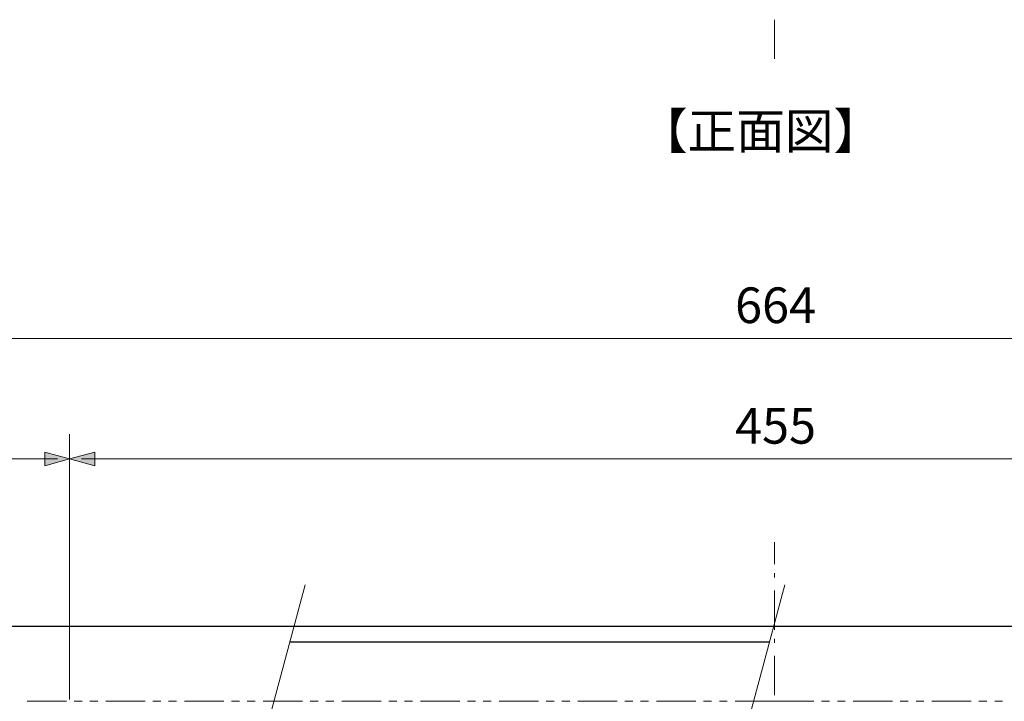
# Model space of a CAD drawing. Units: inches. Extents: x -46 to 344, y -33 to 243.
# Drawn here: x 49 to 128, y 51 to 106 of the extents above; entities that cross this region are included whole.
import ezdxf

# ---------------------------------------------------------------- set-up
doc = ezdxf.new("R2010")
doc.units = ezdxf.units.IN
doc.header["$MEASUREMENT"] = 0
doc.layers.add('レイヤー 1', color=7, linetype='Continuous')

msp = doc.modelspace()

# ---------------------------------------------------------------- hatches: boundary and pattern name
at = {"layer": 'レイヤー 1'}
for points in [[(52.677, 70.628), (50.687, 71.178), (50.687, 70.077)], [(52.677, 70.628), (54.709, 70.077), (54.709, 71.178)]]:
    msp.add_hatch(color=7, dxfattribs=at).paths.add_polyline_path(points)

# ---------------------------------------------------------------- linework, layer by layer
at = {"layer": 'レイヤー 1', "color": 7, "lineweight": 18}
for points in [[(109.573, 102.925), (109.573, 106.1)], [(29.775, 80.364), (189.329, 80.364)], [(52.677, 51.197), (52.677, 72.617)], [(52.677, 51.197), (52.677, 72.617)], [(29.775, 70.628), (51.703, 70.628)], [(165.453, 70.628), (53.651, 70.628)], [(109.573, 62.119), (109.573, 63.897)], [(109.573, 61.061), (109.573, 61.399)], [(109.573, 56.827), (109.573, 60.002)], [(109.573, 55.769), (109.573, 56.108)], [(109.573, 51.536), (109.573, 54.711)]]:
    msp.add_lwpolyline(points, dxfattribs=at)
at = {"layer": 'レイヤー 1', "lineweight": 0}
for points in [[(52.677, 70.628), (50.687, 71.178), (50.687, 70.077), (52.677, 70.628)], [(52.677, 70.628), (54.709, 70.077), (54.709, 71.178), (52.677, 70.628)]]:
    msp.add_lwpolyline(points, dxfattribs=at)
at = {"layer": 'レイヤー 1', "color": 7, "lineweight": 5}
for points in [[(52.677, 70.628), (50.687, 71.178), (50.687, 70.077), (52.677, 70.628)], [(52.677, 70.628), (54.709, 70.077), (54.709, 71.178), (52.677, 70.628)]]:
    msp.add_lwpolyline(points, dxfattribs=at)
at = {"layer": 'レイヤー 1', "color": 7, "lineweight": 20}
for points in [[(57.46, 7.339), (64.319, 32.909), (63.472, 33.671), (65.673, 34.136), (64.827, 34.856), (71.685, 60.468)], [(96.196, 7.339), (103.053, 32.909), (102.207, 33.671), (104.408, 34.136), (103.562, 34.856), (110.42, 60.468)], [(52.423, 51.07), (49.248, 51.07)], [(53.693, 51.07), (53.058, 51.07)], [(54.963, 51.07), (54.328, 51.07)], [(58.773, 51.07), (55.598, 51.07)], [(60.043, 51.07), (59.408, 51.07)], [(61.313, 51.07), (60.678, 51.07)], [(65.123, 51.07), (61.948, 51.07)], [(66.393, 51.07), (65.758, 51.07)], [(67.663, 51.07), (67.028, 51.07)], [(71.473, 51.07), (68.298, 51.07)], [(72.743, 51.07), (72.108, 51.07)], [(74.013, 51.07), (73.378, 51.07)], [(77.823, 51.07), (74.648, 51.07)], [(79.093, 51.07), (78.458, 51.07)], [(80.363, 51.07), (79.728, 51.07)], [(84.173, 51.07), (80.998, 51.07)], [(85.443, 51.07), (84.808, 51.07)], [(86.713, 51.07), (86.078, 51.07)], [(90.523, 51.07), (87.348, 51.07)], [(91.793, 51.07), (91.158, 51.07)], [(93.063, 51.07), (92.428, 51.07)], [(96.873, 51.07), (93.698, 51.07)], [(98.143, 51.07), (97.508, 51.07)], [(99.413, 51.07), (98.778, 51.07)], [(103.223, 51.07), (100.048, 51.07)], [(104.493, 51.07), (103.858, 51.07)], [(105.763, 51.07), (105.128, 51.07)], [(109.573, 51.07), (106.398, 51.07)], [(109.573, 51.07), (112.748, 51.07)], [(113.383, 51.07), (114.018, 51.07)], [(114.653, 51.07), (115.288, 51.07)], [(115.923, 51.07), (119.098, 51.07)], [(119.733, 51.07), (120.368, 51.07)], [(121.003, 51.07), (121.638, 51.07)], [(122.273, 51.07), (125.448, 51.07)], [(126.083, 51.07), (126.718, 51.07)], [(127.353, 51.07), (127.988, 51.07)]]:
    msp.add_lwpolyline(points, dxfattribs=at)
at = {"layer": 'レイヤー 1', "color": 7, "lineweight": 30}
for points in [[(28.801, 57.123), (190.303, 57.123)], [(70.457, 55.854), (109.192, 55.854)]]:
    msp.add_lwpolyline(points, dxfattribs=at)

# ---------------------------------------------------------------- texts
at = {"layer": 'レイヤー 1', "color": 7, "char_height": 2.87867, "attachment_point": 7}
for s, insert in [('\\fMS Gothic|b0|i0|c0|p34;\\W1;【正面図】', (98.635, 95.669)), ('\\fMS Gothic|b0|i0|c0|p34;\\W1;664', (106.398, 81.596)), ('\\fMS Gothic|b0|i0|c0|p34;\\W1;455', (106.398, 71.859))]:
    msp.add_mtext(s, dxfattribs=dict(at, insert=insert))

doc.saveas('drawing.dxf')
